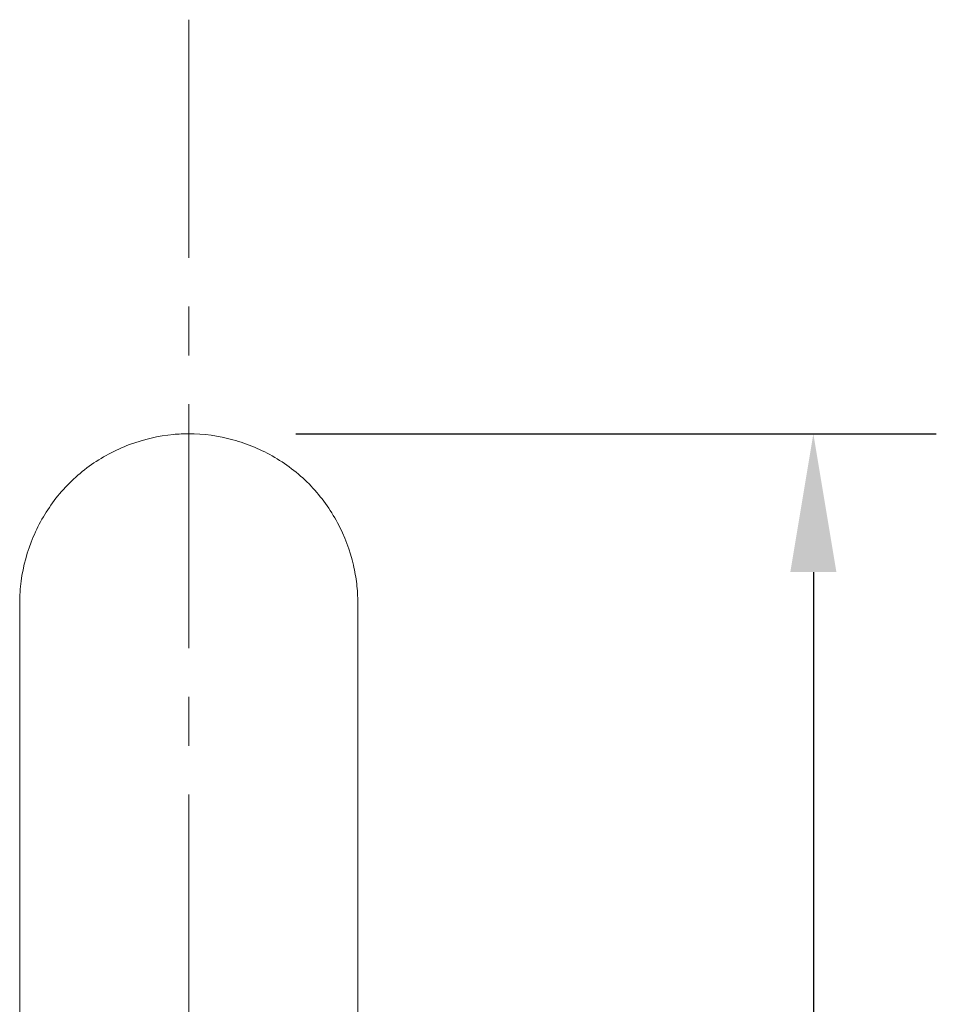
# Model space of a CAD drawing. Units: millimetres. Extents: x 81 to 748, y 86 to 937.
# Drawn here: x 142 to 201, y 872 to 937 of the extents above; entities that cross this region are included whole.
import ezdxf

# ---------------------------------------------------------------- set-up
doc = ezdxf.new("R2010")
doc.units = ezdxf.units.MM
doc.linetypes.add('CENTER', pattern=[50.8, 31.75, -6.35, 6.35, -6.35])
doc.styles.add('BLAIR ITC', font='txt', dxfattribs={"height": 10})
doc.dimstyles.new('BLAIR ITC', dxfattribs={"dimtxt": 10, "dimasz": 9, "dimexe": 8, "dimexo": 7, "dimgap": 5, "dimtad": 0, "dimdec": 0, "dimdsep": 46, "dimtxsty": 'BLAIR ITC', "dimcen": 0.09, "dimclrd": 8, "dimclre": 8, "dimclrt": 256, "dimadec": 0, "dimazin": 0, "dimtfac": 1, "dimtdec": 0, "dimtmove": 0, "dimatfit": 3, "dimfxl": 1, "dimtfill": 1, "dimtolj": 1, "dimtzin": 0, "dimarcsym": 0})

# ---------------------------------------------------------------- blocks, each defined once
blk = doc.blocks.new('*D43')
at = {"color": 8, "lineweight": -2, "transparency": 16777216}
for p, q in [((159.483, 909.578), (201.168, 909.578)), ((193.168, 900.578), (193.168, 762.67)), ((193.168, 587.538), (193.168, 725.446)), ((182.024, 578.538), (201.168, 578.538))]:
    blk.add_line(p, q, dxfattribs=at)
at = {"color": 8, "transparency": 16777216}
for points in [[(191.668, 900.578), (194.668, 900.578), (193.168, 909.578)], [(191.668, 587.538), (194.668, 587.538), (193.168, 578.538)]]:
    blk.add_solid(points, dxfattribs=at)
at = {"layer": 'Defpoints', "color": 0, "transparency": 16777216}
for p in [(152.483, 909.578), (175.024, 578.538), (193.168, 578.538)]:
    blk.add_point(p, dxfattribs=at)
at = {"lineweight": 20, "transparency": 16777216, "insert": (193.168, 744.058), "char_height": 10, "attachment_point": 5, "rotation": 90, "style": 'BLAIR ITC', "bg_fill": 3, "box_fill_scale": 1.1, "bg_fill_color": 256, "bg_fill_true_color": 13158600, "bg_fill_transparency": 0}
blk.add_mtext('\\A1;331', dxfattribs=at)

msp = doc.modelspace()

# ---------------------------------------------------------------- linework, layer by layer
at = {"linetype": 'CENTER', "lineweight": 20, "ltscale": 0.5}
msp.add_line((152.524, 463.825), (152.524, 936.52), dxfattribs=at)
at = {"lineweight": 20}
for points, knots in [([(141.524, 898.578), (141.524, 899.044), (141.556, 899.514), (141.749, 900.965), (142.018, 901.943), (142.786, 903.758), (143.285, 904.612), (144.499, 906.168), (145.235, 906.875), (146.851, 908.043), (147.744, 908.519), (149.588, 909.211), (150.554, 909.438), (151.857, 909.562), (152.191, 909.578), (152.524, 909.578)], [0, 0, 0, 0, 1.402822, 1.402822, 4.392586, 4.392586, 7.312269, 7.312269, 10.313468, 10.313468, 13.295189, 13.295189, 16.220947, 16.220947, 17.222081, 17.222081, 17.222081, 17.222081]), ([(152.524, 909.578), (153.493, 909.578), (154.469, 909.441), (156.35, 908.923), (157.27, 908.535), (158.984, 907.531), (159.789, 906.9), (161.157, 905.463), (161.738, 904.652), (162.665, 902.918), (163.019, 901.979), (163.334, 900.622), (163.404, 900.219), (163.5, 899.404), (163.524, 898.99), (163.524, 898.578)], [0, 0, 0, 0, 2.905015, 2.905015, 5.852086, 5.852086, 8.862167, 8.862167, 11.80362, 11.80362, 14.760649, 14.760649, 15.983666, 15.983666, 17.222536, 17.222536, 17.222536, 17.222536]), ([(141.524, 839.382), (141.524, 842.022), (141.524, 844.618), (141.524, 849.686), (141.524, 852.164), (141.524, 856.972), (141.524, 859.309), (141.524, 863.82), (141.524, 865.999), (141.524, 870.171), (141.524, 872.168), (141.524, 876.165), (141.524, 877.967), (141.524, 881.352), (141.524, 882.939), (141.524, 885.884), (141.524, 887.245), (141.524, 889.722), (141.524, 891.842), (141.524, 893.83), (141.524, 894.701), (141.524, 896.181), (141.524, 896.793), (141.524, 897.753), (141.524, 898.102), (141.524, 898.491), (141.524, 898.491), (141.524, 898.578)], [0, 0, 0, 0, 8.448163, 8.448163, 16.891881, 16.891881, 25.325584, 25.325584, 33.769445, 33.769445, 42.203087, 42.203087, 50.646943, 50.646943, 59.080599, 59.080599, 67.524434, 67.524434, 75.958145, 75.958145, 84.401894, 84.401894, 92.835716, 92.835716, 101.279333, 101.279333, 108.09476, 108.09476, 108.09476, 108.09476]), ([(163.524, 898.578), (163.524, 898.526), (163.524, 898.526), (163.524, 898.257), (163.524, 897.958), (163.524, 897.095), (163.524, 896.532), (163.524, 895.147), (163.524, 894.324), (163.524, 892.429), (163.524, 891.355), (163.524, 887.967), (163.524, 886.65), (163.524, 883.79), (163.524, 882.244), (163.524, 878.939), (163.524, 877.175), (163.524, 873.452), (163.524, 871.29), (163.524, 867.185), (163.524, 865.038), (163.524, 860.587), (163.524, 858.278), (163.524, 853.522), (163.524, 851.07), (163.524, 845.58), (163.524, 842.511), (163.524, 839.382)], [0, 0, 0, 0, 5.249443, 5.249443, 13.693203, 13.693203, 22.127016, 22.127016, 30.570646, 30.570646, 39.004617, 39.004617, 47.44807, 47.44807, 55.882258, 55.882258, 64.325473, 64.325473, 72.759913, 72.759913, 81.202865, 81.202865, 89.63765, 89.63765, 98.077725, 98.077725, 108.093556, 108.093556, 108.093556, 108.093556])]:
    msp.add_open_spline(points, degree=3, knots=knots, dxfattribs=at)

# ---------------------------------------------------------------- next in the draw order: dimensions: what is measured, and where the dimension line sits
dim = msp.add_linear_dim(base=(193.168, 578.538), p1=(152.483, 909.578), p2=(175.024, 578.538), angle=90, dimstyle='BLAIR ITC', dxfattribs=at)
dim.commit()
dim.dimension.update_dxf_attribs({"geometry": '*D43', "text_midpoint": (193.168, 744.058)})

doc.saveas('drawing.dxf')
